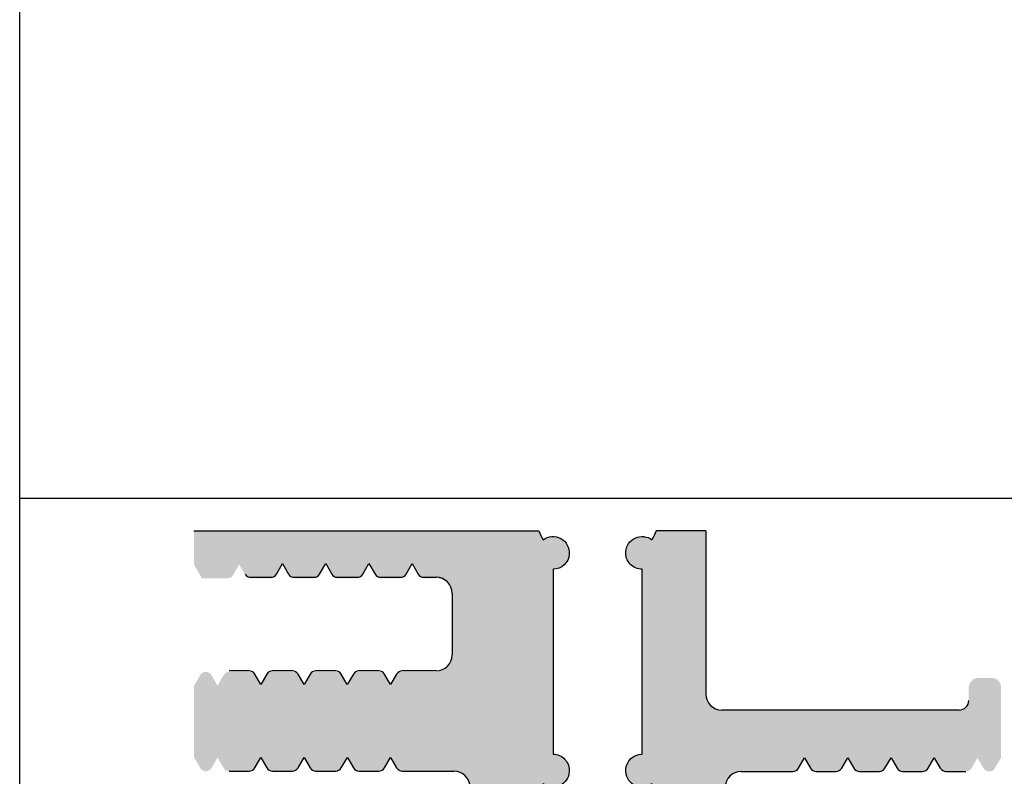
# Model space of a CAD drawing. Extents: x -604 to 1431, y 7585 to 23928.
# Drawn here: x -211 to -181, y 23366 to 23389 of the extents above; entities that cross this region are included whole.
import ezdxf

# ---------------------------------------------------------------- set-up
doc = ezdxf.new("R2010")
doc.units = 0
doc.header["$MEASUREMENT"] = 0
doc.layers.get('0').update_dxf_attribs({"linetype": 'CONTINUOUS'})
doc.layers.add('VORDERANSICHT', color=7, linetype='CONTINUOUS')

msp = doc.modelspace()

# ---------------------------------------------------------------- hatches: boundary and pattern name
at = {"true_color": 0x94ff2b}
h = msp.add_hatch(color=70, dxfattribs=at)
h.dxf.hatch_style = 1
edge = h.paths.add_edge_path()
edge.add_arc((-203.3407731989959, 23372.00737634996), 0.1999999999493248, 270.00000000781654, 330.0000000077444, ccw=False)
edge.add_line((-203.3407731989686, 23371.80737635001), (-203.959085362569, 23371.80737635001))
edge.add_arc((-203.9590853626132, 23372.00737635), 0.1999999999970896, 209.9999999998528, 270.000000012653, ccw=False)
edge.add_line((-204.1322904433686, 23371.90737635001), (-204.3199292807689, 23372.23237635))
edge.add_line((-204.3199292807689, 23372.23237635), (-204.5075681182684, 23371.90737635001))
edge.add_arc((-204.6807731989985, 23372.00737634996), 0.1999999999524261, 270.00000000851674, 330.00000000825736, ccw=False)
edge.add_line((-204.6807731989688, 23371.80737635001), (-205.4745554163686, 23371.80737635001))
edge.add_line((-205.4745554163686, 23371.80737635001), (-205.7199161001094, 23372.23235352043))
edge.add_line((-205.7199161001094, 23372.23235352043), (-205.7199161001094, 23373.27525971932))
edge.add_line((-205.7199161001094, 23373.27525971932), (-195.0384241995384, 23373.27525971932))
edge.add_arc((-193.2197032438125, 23373.97861125721), 1.949987000124314, 201.1429152573708, 210.2684029649506)
edge.add_arc((-194.5990030597543, 23372.59283101903), 0.5052253578783972, -4.163230282226607, 127.11373753349051, ccw=False)
edge.add_arc((-194.5993074826682, 23372.58837714315), 0.5052253578991798, 270.0345235014322, 356.3430477780899, ccw=False)
edge.add_line((-194.599003059769, 23372.08315187697), (-194.599003059769, 23366.35731552219))
edge.add_arc((-194.5990030597377, 23365.85209016426), 0.5052253579269745, -4.163231058255576, 90.00000000355192, ccw=False)
edge.add_arc((-194.5993074826701, 23365.84763628829), 0.5052253579010666, 232.8862624637768, 356.34304701329177, ccw=False)
edge.add_arc((-193.2200076669781, 23364.46185605019), 1.949986999891472, 149.7315970341465, 176.0243220242331)
edge.add_arc((-193.2197032439114, 23364.46630992609), 1.949987000008758, 176.1554940473221, 210.2682283478569)
edge.add_arc((-194.5985531754539, 23363.08743578766), 0.5000160000895078, -4.165867262074983, 127.6322756939316, ccw=False)
edge.add_arc((-194.5988575983557, 23363.08298191171), 0.5000160001191165, 322.83086145233955, 356.3456854392285, ccw=False)
edge.add_arc((-193.2197032439981, 23364.4663099264), 1.949987000119889, 239.8057277022641, 269.9999999979055)
edge.add_arc((-193.2197032441303, 23364.4663099264), 1.94998700011638, 270.0000000017888, 300.1799132636064)
edge.add_arc((-191.841157735575, 23363.08298191171), 0.5000160001260747, 175.8341319829746, 217.2044822581489, ccw=False)
edge.add_arc((-191.840853312684, 23363.08743578766), 0.5000160000883099, 52.367724306068396, 176.3456846846049, ccw=False)
edge.add_arc((-193.2197032441819, 23364.46630992617), 1.94998700001193, 329.7317716493598, 356.0243220956281)
edge.add_arc((-193.2200076671164, 23364.46185605019), 1.949986999997735, 356.1554941207946, 390.268402963427)
edge.add_arc((-191.8407078512696, 23365.84763628829), 0.5052253578994537, 175.8367700228177, 307.1137375332277, ccw=False)
edge.add_arc((-191.8404034283514, 23365.85209016424), 0.5052253579436241, 90.03452350346629, 176.3430480917782, ccw=False)
edge.add_line((-191.8407078512686, 23366.35731543047), (-191.8407078512686, 23372.08315178525))
edge.add_arc((-191.840707851269, 23372.58837714315), 0.5052253579015087, 175.8367691148365, 270.00000000004513, ccw=False)
edge.add_arc((-191.8404034283342, 23372.59283101905), 0.5052253578941003, 52.88626246068441, 176.3430471769523, ccw=False)
edge.add_arc((-193.2197032442562, 23373.97861125711), 1.949987000099825, 329.7315970380906, 338.8570847454505)
edge.add_line((-191.400982288518, 23373.27525971932), (-189.8669238546039, 23373.27525971932))
edge.add_line((-189.8669238546039, 23373.27525971932), (-189.8669238546039, 23368.22408337324))
edge.add_arc((-189.3669238546039, 23368.22408337324), 0.5, 180, 270)
edge.add_line((-189.3669238546039, 23367.72408337324), (-182.0197029713117, 23367.72408338125))
edge.add_arc((-182.0197029713131, 23368.02408338126), 0.3000000000029104, 270.0000000002822, 360)
edge.add_line((-181.7197029713116, 23368.02408338126), (-181.7197029713115, 23368.42408338125))
edge.add_arc((-181.4197029713118, 23368.42408338125), 0.2999999999997272, 89.9999999999132, 179.9999999993052, ccw=False)
edge.add_line((-181.4197029713113, 23368.72408338125), (-181.019702953391, 23368.72408338125))
edge.add_arc((-181.0197029533906, 23368.42408338125), 0.2999999999992724, 3.4225985245939228e-06, 90.00000000006509, ccw=False)
edge.add_line((-180.719702953391, 23368.42408339918), (-180.7197028239174, 23366.25661415196))
edge.add_line((-180.7197028239174, 23366.25661415196), (-180.9119128645692, 23365.92369659559))
edge.add_arc((-181.0851179453246, 23366.02369659558), 0.1999999999979793, 269.999999987347, 330.00000000014717, ccw=False)
edge.add_line((-181.0851179453688, 23365.82369659559), (-181.0884765261693, 23365.82369659559))
edge.add_arc((-181.0884765261951, 23366.02369659562), 0.2000000000334694, 210.0000000071431, 270.00000000737685, ccw=False)
edge.add_line((-181.2616816069689, 23365.92369659558), (-181.4493204444683, 23366.24869659558))
edge.add_line((-181.4493204444683, 23366.24869659558), (-181.6369592818686, 23365.92369659559))
edge.add_arc((-181.8101643626278, 23366.02369659558), 0.2000000000012284, 269.9999999881612, 330.00000000068457, ccw=False)
edge.add_line((-181.8101643626691, 23365.82369659558), (-182.4284765261686, 23365.82369659559))
edge.add_arc((-182.4284765261951, 23366.02369659562), 0.2000000000334694, 210.0000000070942, 270.00000000760485, ccw=False)
edge.add_line((-182.6016816069693, 23365.92369659558), (-182.7893204444685, 23366.24869659558))
edge.add_line((-182.7893204444685, 23366.24869659558), (-182.9769592818688, 23365.92369659559))
edge.add_arc((-183.1501643626279, 23366.02369659558), 0.2000000000012284, 269.9999999881612, 330.00000000068457, ccw=False)
edge.add_line((-183.1501643626692, 23365.82369659558), (-183.7684765261687, 23365.82369659559))
edge.add_arc((-183.7684765261953, 23366.02369659562), 0.2000000000334694, 210.0000000070942, 270.00000000760485, ccw=False)
edge.add_line((-183.9416816069694, 23365.92369659558), (-184.1293204444686, 23366.24869659558))
edge.add_line((-184.1293204444686, 23366.24869659558), (-184.3169592818689, 23365.92369659559))
edge.add_arc((-184.4901643626281, 23366.02369659558), 0.2000000000012284, 269.9999999881612, 330.00000000068457, ccw=False)
edge.add_line((-184.4901643626694, 23365.82369659558), (-185.1084765261689, 23365.82369659559))
edge.add_arc((-185.1084765261946, 23366.02369659562), 0.2000000000334694, 210.0000000071431, 270.00000000737685, ccw=False)
edge.add_line((-185.2816816069684, 23365.92369659558), (-185.4693204444688, 23366.24869659558))
edge.add_line((-185.4693204444688, 23366.24869659558), (-185.6569592818691, 23365.92369659559))
edge.add_arc((-185.8301643626245, 23366.02369659558), 0.1999999999979793, 269.999999987347, 330.00000000014717, ccw=False)
edge.add_line((-185.8301643626686, 23365.82369659559), (-186.448476526169, 23365.82369659559))
edge.add_arc((-186.4484765261948, 23366.02369659562), 0.2000000000334694, 210.0000000071431, 270.00000000737685, ccw=False)
edge.add_line((-186.6216816069686, 23365.92369659558), (-186.8093204444689, 23366.24869659558))
edge.add_line((-186.8093204444689, 23366.24869659558), (-186.9969592818692, 23365.92369659559))
edge.add_arc((-187.1701643626246, 23366.02369659558), 0.1999999999979793, 269.999999987347, 330.00000000014717, ccw=False)
edge.add_line((-187.1701643626688, 23365.82369659559), (-188.7693204444689, 23365.82369659559))
edge.add_arc((-188.7693204444689, 23365.32369659559), 0.5, 90, 180)
edge.add_line((-189.2693204444689, 23365.32369659559), (-189.2693204444689, 23363.42369659559))
edge.add_arc((-188.7693204444689, 23363.42369659559), 0.5, 180, 270)
edge.add_line((-188.7693204444689, 23362.92369659559), (-187.8401643626688, 23362.92369659559))
edge.add_arc((-187.8401643626991, 23362.72369659563), 0.1999999999534339, 29.999999991750826, 89.99999999132041, ccw=False)
edge.add_line((-187.6669592819691, 23362.82369659558), (-187.479320444469, 23362.49869659558))
edge.add_line((-187.479320444469, 23362.49869659558), (-187.2916816068686, 23362.82369659559))
edge.add_arc((-187.1184765261132, 23362.72369659559), 0.1999999999979793, 90.00000001600762, 150.0000000001472, ccw=False)
edge.add_line((-187.1184765261691, 23362.92369659559), (-186.5001643626687, 23362.92369659559))
edge.add_arc((-186.500164362699, 23362.72369659563), 0.1999999999534339, 29.999999991750826, 89.99999999132041, ccw=False)
edge.add_line((-186.326959281969, 23362.82369659558), (-186.1393204444688, 23362.49869659558))
edge.add_line((-186.1393204444688, 23362.49869659558), (-185.9516816068684, 23362.82369659559))
edge.add_arc((-185.7784765261131, 23362.72369659559), 0.1999999999979793, 90.00000001600762, 150.0000000001472, ccw=False)
edge.add_line((-185.7784765261689, 23362.92369659559), (-185.1601643626695, 23362.92369659559))
edge.add_arc((-185.1601643627, 23362.72369659563), 0.1999999999534339, 29.999999991644984, 89.99999999123901, ccw=False)
edge.add_line((-184.9869592819693, 23362.82369659558), (-184.7993204444687, 23362.49869659558))
edge.add_line((-184.7993204444687, 23362.49869659558), (-184.3557349907691, 23363.26700913859))
edge.add_arc((-184.1825299100724, 23363.16700913848), 0.1999999999999269, 89.99999999894152, 149.9999999655697, ccw=False)
edge.add_line((-184.1825299100687, 23363.36700913848), (-184.0761109786694, 23363.36700913848))
edge.add_arc((-184.0761109786666, 23363.16700913848), 0.2000000000007276, 29.999999999486477, 90.00000000079802, ccw=False)
edge.add_line((-183.9029058979087, 23363.26700913848), (-183.4593204444685, 23362.49869659558))
edge.add_line((-183.4593204444685, 23362.49869659558), (-183.0157349907689, 23363.26700913859))
edge.add_arc((-182.8425299100763, 23363.16700913848), 0.1999999999963825, 89.99999999802958, 149.9999999649835, ccw=False)
edge.add_line((-182.8425299100694, 23363.36700913848), (-182.7361109786692, 23363.36700913848))
edge.add_arc((-182.736110978667, 23363.16700913848), 0.2000000000007276, 29.999999999461977, 90.00000000063511, ccw=False)
edge.add_line((-182.5629058979089, 23363.26700913848), (-182.1193204444684, 23362.49869659558))
edge.add_line((-182.1193204444684, 23362.49869659558), (-181.9316816068689, 23362.82369659559))
edge.add_arc((-181.75847652613, 23362.72369659561), 0.1999999999746083, 90.00000001128512, 150.0000000022988, ccw=False)
edge.add_line((-181.7584765261694, 23362.92369659558), (-180.9646943088686, 23362.92369659559))
edge.add_line((-180.9646943088686, 23362.92369659559), (-180.7197025912609, 23362.49935849334))
edge.add_line((-180.7197025912609, 23362.49935849334), (-180.7197030740689, 23360.07408337323))
edge.add_arc((-180.9197030740692, 23360.07408337323), 0.2000000000002728, 270.0000000001303, 360, ccw=False)
edge.add_line((-180.9197030740687, 23359.87408337323), (-205.5197030740691, 23359.87408337324))
edge.add_arc((-205.5197030740705, 23360.07408337323), 0.1999999999970896, 180, 270.00000000039086, ccw=False)
edge.add_line((-205.7197030740689, 23360.07408337323), (-205.7197035582912, 23362.50646389349))
edge.add_line((-205.7197035582912, 23362.50646389349), (-205.4741029934688, 23362.93185655019))
edge.add_line((-205.4741029934688, 23362.93185655019), (-204.680320776169, 23362.93185655019))
edge.add_arc((-204.6803207761315, 23362.73185655018), 0.2000000000043656, 29.99999999892458, 90.00000001074773, ccw=False)
edge.add_line((-204.5071156953696, 23362.83185655018), (-204.3194768578691, 23362.50685655019))
edge.add_line((-204.3194768578691, 23362.50685655019), (-203.8758914044032, 23363.27516909313))
edge.add_arc((-203.7026863236707, 23363.17516909309), 0.1999999999981494, 89.99999999980457, 149.9999999869375, ccw=False)
edge.add_line((-203.7026863236701, 23363.37516909308), (-203.5962673921689, 23363.37516909309))
edge.add_arc((-203.5962673921686, 23363.17516909309), 0.2000000000007276, 30.000000033177628, 90.00000000009771, ccw=False)
edge.add_line((-203.4230623114694, 23363.27516909319), (-202.9794768578689, 23362.50685655019))
edge.add_line((-202.9794768578689, 23362.50685655019), (-202.535891404404, 23363.27516909313))
edge.add_arc((-202.3626863236713, 23363.17516909309), 0.1999999999983463, 89.99999997068801, 149.9999999869701, ccw=False)
edge.add_line((-202.362686323569, 23363.37516909308), (-202.2562673921688, 23363.37516909309))
edge.add_arc((-202.2562673921684, 23363.17516909309), 0.2000000000007276, 30.000000033177628, 90.00000000009771, ccw=False)
edge.add_line((-202.0830623114693, 23363.27516909319), (-201.6394768578688, 23362.50685655019))
edge.add_line((-201.6394768578688, 23362.50685655019), (-201.4518380203412, 23362.83185655023))
edge.add_arc((-201.278632939638, 23362.73185655024), 0.1999999999527882, 90.00000000887502, 149.9999999926726, ccw=False)
edge.add_line((-201.2786329396689, 23362.93185655019), (-200.6603207761695, 23362.93185655019))
edge.add_arc((-200.6603207761312, 23362.73185655018), 0.2000000000043656, 29.999999998867622, 90.00000001095941, ccw=False)
edge.add_line((-200.4871156953689, 23362.83185655018), (-200.2994768578687, 23362.50685655019))
edge.add_line((-200.2994768578687, 23362.50685655019), (-200.111838020341, 23362.83185655023))
edge.add_arc((-199.9386329396378, 23362.73185655024), 0.1999999999527882, 90.00000000887502, 149.9999999926726, ccw=False)
edge.add_line((-199.9386329396688, 23362.93185655019), (-199.3203207761693, 23362.93185655019))
edge.add_arc((-199.3203207761311, 23362.73185655018), 0.2000000000043656, 29.999999998867622, 90.00000001095941, ccw=False)
edge.add_line((-199.1471156953688, 23362.83185655018), (-198.9594768578685, 23362.50685655019))
edge.add_line((-198.9594768578685, 23362.50685655019), (-198.7718380203409, 23362.83185655023))
edge.add_arc((-198.5986329396377, 23362.73185655024), 0.1999999999527882, 90.00000000887502, 149.9999999926726, ccw=False)
edge.add_line((-198.5986329396686, 23362.93185655019), (-197.6694768578695, 23362.93185655019))
edge.add_arc((-197.6694768578695, 23363.43185655019), 0.5, 270, 360)
edge.add_line((-197.1694768578695, 23363.43185655019), (-197.1694768578695, 23365.33185655018))
edge.add_arc((-197.6694768578695, 23365.33185655018), 0.5, 360, 450)
edge.add_line((-197.6694768578695, 23365.83185655018), (-199.2686329396687, 23365.83185655018))
edge.add_arc((-199.2686329396069, 23366.03185655019), 0.2000000000043656, 209.9999999988677, 269.99999998229885, ccw=False)
edge.add_line((-199.4418380203692, 23365.93185655019), (-199.6294768578686, 23366.25685655019))
edge.add_line((-199.6294768578686, 23366.25685655019), (-199.8171156953507, 23365.93185655022))
edge.add_arc((-199.9903207761469, 23366.03185655022), 0.2000000000351439, 270.0000000222283, 330.00000000509067, ccw=False)
edge.add_line((-199.9903207760694, 23365.83185655019), (-200.6086329396689, 23365.83185655018))
edge.add_arc((-200.6086329396063, 23366.03185655019), 0.2000000000043656, 209.9999999989246, 269.9999999820871, ccw=False)
edge.add_line((-200.7818380203682, 23365.93185655019), (-200.9694768578687, 23366.25685655019))
edge.add_line((-200.9694768578687, 23366.25685655019), (-201.1571156953509, 23365.93185655022))
edge.add_arc((-201.3303207761471, 23366.03185655022), 0.2000000000351439, 270.0000000224888, 330.00000000509067, ccw=False)
edge.add_line((-201.3303207760686, 23365.83185655019), (-201.948632939669, 23365.83185655018))
edge.add_arc((-201.9486329396065, 23366.03185655019), 0.2000000000043656, 209.9999999989246, 269.9999999820871, ccw=False)
edge.add_line((-202.1218380203684, 23365.93185655019), (-202.3094768578689, 23366.25685655019))
edge.add_line((-202.3094768578689, 23366.25685655019), (-202.4971156953501, 23365.93185655022))
edge.add_arc((-202.6703207761463, 23366.03185655022), 0.2000000000351439, 270.0000000222283, 330.00000000509067, ccw=False)
edge.add_line((-202.6703207760687, 23365.83185655019), (-203.2886329396692, 23365.83185655018))
edge.add_arc((-203.2886329396066, 23366.03185655019), 0.2000000000043656, 209.9999999989246, 269.9999999820871, ccw=False)
edge.add_line((-203.4618380203685, 23365.93185655019), (-203.649476857869, 23366.25685655019))
edge.add_line((-203.649476857869, 23366.25685655019), (-203.8371156953503, 23365.93185655022))
edge.add_arc((-204.0103207761465, 23366.03185655022), 0.2000000000351439, 270.0000000222283, 330.00000000509067, ccw=False)
edge.add_line((-204.0103207760689, 23365.83185655019), (-204.6286329396684, 23365.83185655018))
edge.add_arc((-204.6286329396066, 23366.03185655019), 0.2000000000043656, 209.9999999988677, 269.99999998229885, ccw=False)
edge.add_line((-204.8018380203689, 23365.93185655019), (-204.9894768578692, 23366.25685655019))
edge.add_line((-204.9894768578692, 23366.25685655019), (-205.1771156953504, 23365.93185655022))
edge.add_arc((-205.3503207761466, 23366.03185655022), 0.2000000000351439, 270.0000000222283, 330.00000000509067, ccw=False)
edge.add_line((-205.350320776069, 23365.83185655019), (-205.3536793569687, 23365.83185655018))
edge.add_arc((-205.3536793569069, 23366.03185655019), 0.2000000000043656, 209.9999999988677, 269.99999998229885, ccw=False)
edge.add_line((-205.5268844376692, 23365.93185655019), (-205.7199292807694, 23366.26622002679))
edge.add_line((-205.7199292807694, 23366.26622002679), (-205.7199292807694, 23368.473796493))
edge.add_line((-205.7199292807694, 23368.473796493), (-205.5273368605689, 23368.80737635011))
edge.add_arc((-205.354131779901, 23368.70737635006), 0.1999999999495025, 89.9999999906853, 149.9999999740777, ccw=False)
edge.add_line((-205.3541317798685, 23368.90737635001), (-205.3507731989688, 23368.90737635001))
edge.add_arc((-205.3507731990212, 23368.70737635001), 0.1999999999970896, 30.000000001129877, 89.99999998498578, ccw=False)
edge.add_line((-205.1775681182685, 23368.80737635001), (-204.989929280769, 23368.48237635))
edge.add_line((-204.989929280769, 23368.48237635), (-204.8022904432686, 23368.80737635011))
edge.add_arc((-204.6290853626009, 23368.70737635006), 0.1999999999493056, 89.99999999088072, 149.9999999740451, ccw=False)
edge.add_line((-204.6290853625691, 23368.90737635001), (-204.0107731989687, 23368.90737635001))
edge.add_arc((-204.0107731990246, 23368.70737635001), 0.1999999999970896, 29.999999999844704, 89.99999998399238, ccw=False)
edge.add_line((-203.8375681182691, 23368.80737635001), (-203.6499292807688, 23368.48237635))
edge.add_line((-203.6499292807688, 23368.48237635), (-203.4622904432694, 23368.80737635011))
edge.add_arc((-203.2890853626011, 23368.70737635006), 0.1999999999498471, 89.99999999079932, 149.9999999741347, ccw=False)
edge.add_line((-203.289085362569, 23368.90737635001), (-202.6707731989685, 23368.90737635001))
edge.add_arc((-202.6707731990244, 23368.70737635001), 0.1999999999970896, 29.999999999844704, 89.99999998399238, ccw=False)
edge.add_line((-202.497568118269, 23368.80737635001), (-202.3099292807687, 23368.48237635))
edge.add_line((-202.3099292807687, 23368.48237635), (-202.1222904432692, 23368.80737635011))
edge.add_arc((-201.9490853626009, 23368.70737635006), 0.1999999999498471, 89.99999999079932, 149.9999999741347, ccw=False)
edge.add_line((-201.9490853625688, 23368.90737635001), (-201.3307731989684, 23368.90737635001))
edge.add_arc((-201.3307731990243, 23368.70737635001), 0.1999999999970896, 29.999999999844704, 89.99999998399238, ccw=False)
edge.add_line((-201.1575681182688, 23368.80737635001), (-200.9699292807694, 23368.48237635001))
edge.add_line((-200.9699292807694, 23368.48237635001), (-200.7822904432691, 23368.80737635011))
edge.add_arc((-200.6090853626008, 23368.70737635006), 0.1999999999498471, 89.99999999079932, 149.9999999741347, ccw=False)
edge.add_line((-200.6090853625687, 23368.90737635001), (-199.9907731989692, 23368.90737635001))
edge.add_arc((-199.9907731990216, 23368.70737635001), 0.1999999999970896, 30.000000001129877, 89.99999998498578, ccw=False)
edge.add_line((-199.8175681182688, 23368.80737635001), (-199.6299292807693, 23368.48237635001))
edge.add_line((-199.6299292807693, 23368.48237635001), (-199.4422904432689, 23368.80737635011))
edge.add_arc((-199.2690853626006, 23368.70737635006), 0.1999999999498471, 89.99999999079932, 149.9999999741347, ccw=False)
edge.add_line((-199.2690853625685, 23368.90737635001), (-198.2199292807694, 23368.90737635001))
edge.add_arc((-198.2199292807694, 23369.40737635001), 0.5, 270, 360)
edge.add_line((-197.7199292807694, 23369.40737635001), (-197.7199292807694, 23371.30737635001))
edge.add_arc((-198.2199292807694, 23371.30737635001), 0.5, 360, 450)
edge.add_line((-198.2199292807694, 23371.80737635001), (-198.5990853625684, 23371.80737635001))
edge.add_arc((-198.599085362613, 23372.00737635001), 0.2000000000007276, 210.0000000006821, 270.0000000127507, ccw=False)
edge.add_line((-198.7722904433689, 23371.90737635001), (-198.9599292807683, 23372.23237635001))
edge.add_line((-198.9599292807683, 23372.23237635001), (-199.1475681182687, 23371.90737635001))
edge.add_arc((-199.3207731989925, 23372.00737634996), 0.19999999994883, 270.0000000067092, 330.0000000064591, ccw=False)
edge.add_line((-199.3207731989691, 23371.80737635001), (-199.9390853625686, 23371.80737635001))
edge.add_arc((-199.9390853626131, 23372.00737635001), 0.2000000000007276, 210.0000000006821, 270.0000000127507, ccw=False)
edge.add_line((-200.112290443369, 23371.90737635001), (-200.2999292807694, 23372.23237635001))
edge.add_line((-200.2999292807694, 23372.23237635001), (-200.4875681182688, 23371.90737635001))
edge.add_arc((-200.6607731989924, 23372.00737634996), 0.1999999999486331, 270.0000000069046, 330.00000000642655, ccw=False)
edge.add_line((-200.6607731989683, 23371.80737635001), (-201.2790853625687, 23371.80737635001))
edge.add_arc((-201.2790853626132, 23372.00737635001), 0.2000000000007276, 210.0000000006821, 270.0000000127507, ccw=False)
edge.add_line((-201.4522904433692, 23371.90737635001), (-201.6399292807686, 23372.23237635001))
edge.add_line((-201.6399292807686, 23372.23237635001), (-201.8275681182689, 23371.90737635001))
edge.add_arc((-202.0007731989926, 23372.00737634996), 0.1999999999486331, 270.0000000069046, 330.00000000642655, ccw=False)
edge.add_line((-202.0007731989685, 23371.80737635001), (-202.6190853625689, 23371.80737635001))
edge.add_arc((-202.6190853626134, 23372.00737635001), 0.2000000000007276, 210.0000000006821, 270.0000000127507, ccw=False)
edge.add_line((-202.7922904433693, 23371.90737635001), (-202.9799292807687, 23372.23237635001))
edge.add_line((-202.9799292807687, 23372.23237635001), (-203.1675681182694, 23371.90737635001))

# ---------------------------------------------------------------- linework, layer by layer
for p, q in [((-211.1185399812162, 23364.73283493377), (-211.1185399812153, 23405.1764360654)), ((-175.3707790138671, 23374.27525971932), (-211.118539981216, 23374.27525971931)), ((-205.71985246152, 23373.27525971932), (-195.0375125989565, 23373.27525971932)), ((-189.8669238546039, 23373.27525971932), (-191.4018938890527, 23373.27525971932)), ((-203.1675681182691, 23371.93893552203), (-202.9799292807687, 23372.26393552203)), ((-202.9799292807687, 23372.26393552203), (-202.7922904433694, 23371.93893552203)), ((-201.8275681182689, 23371.93893552203), (-201.6399292807686, 23372.26393552203)), ((-201.6399292807686, 23372.26393552203), (-201.4522904433692, 23371.93893552203)), ((-200.4875681182688, 23371.93893552203), (-200.2999292807694, 23372.26393552203)), ((-200.2999292807694, 23372.26393552203), (-200.1122904433691, 23371.93893552203)), ((-199.1475681182687, 23371.93893552203), (-198.9599292807683, 23372.26393552203)), ((-198.9599292807683, 23372.26393552203), (-198.7722904433689, 23371.93893552203)), ((-203.959085362569, 23371.83893552203), (-203.3407731989686, 23371.83893552203)), ((-202.6190853625689, 23371.83893552203), (-202.0007731989685, 23371.83893552203)), ((-201.2790853625687, 23371.83893552203), (-200.6607731989683, 23371.83893552203)), ((-199.9390853625686, 23371.83893552203), (-199.3207731989691, 23371.83893552203)), ((-198.5990853625684, 23371.83893552203), (-198.2199292807694, 23371.83893552203)), ((-197.7199292807694, 23371.33893552203), (-197.7199292807694, 23369.43893552203)), ((-204.0107731989687, 23368.93893552203), (-204.6290853625691, 23368.93893552203)), ((-202.6707731989685, 23368.93893552203), (-203.289085362569, 23368.93893552203)), ((-201.3307731989684, 23368.93893552203), (-201.9490853625688, 23368.93893552203)), ((-199.9907731989692, 23368.93893552203), (-200.6090853625687, 23368.93893552203)), ((-198.2199292807694, 23368.93893552203), (-199.2690853625685, 23368.93893552203)), ((-203.6499292807688, 23368.51393552203), (-203.8375681182692, 23368.83893552203)), ((-203.4622904432694, 23368.83893552213), (-203.6499292807688, 23368.51393552203)), ((-202.3099292807687, 23368.51393552203), (-202.497568118269, 23368.83893552203)), ((-202.1222904432692, 23368.83893552213), (-202.3099292807687, 23368.51393552203)), ((-200.9699292807694, 23368.51393552203), (-201.1575681182689, 23368.83893552203)), ((-200.7822904432691, 23368.83893552213), (-200.9699292807694, 23368.51393552203)), ((-199.6299292807693, 23368.51393552203), (-199.8175681182687, 23368.83893552203)), ((-199.4422904432689, 23368.83893552213), (-199.6299292807693, 23368.51393552203)), ((-203.8371156953503, 23365.93420923436), (-203.649476857869, 23366.25920923433)), ((-203.649476857869, 23366.25920923433), (-203.4618380203687, 23365.93420923433)), ((-202.4971156953501, 23365.93420923436), (-202.3094768578689, 23366.25920923433)), ((-202.3094768578689, 23366.25920923433), (-202.1218380203685, 23365.93420923433)), ((-201.1571156953509, 23365.93420923436), (-200.9694768578687, 23366.25920923433)), ((-200.9694768578687, 23366.25920923433), (-200.7818380203684, 23365.93420923433)), ((-199.8171156953507, 23365.93420923436), (-199.6294768578686, 23366.25920923433)), ((-199.6294768578686, 23366.25920923433), (-199.4418380203691, 23365.93420923433)), ((-186.9969592818692, 23365.92604927973), (-186.8093204444689, 23366.25104927973)), ((-186.8093204444689, 23366.25104927973), (-186.6216816069686, 23365.92604927973)), ((-185.6569592818691, 23365.92604927973), (-185.4693204444688, 23366.25104927973)), ((-185.4693204444688, 23366.25104927973), (-185.2816816069684, 23365.92604927973)), ((-184.3169592818689, 23365.92604927973), (-184.1293204444686, 23366.25104927973)), ((-184.1293204444686, 23366.25104927973), (-183.9416816069692, 23365.92604927973)), ((-182.9769592818688, 23365.92604927973), (-182.7893204444685, 23366.25104927973)), ((-182.7893204444685, 23366.25104927973), (-182.601681606969, 23365.92604927973)), ((-204.6286329396684, 23365.83420923433), (-204.0103207760689, 23365.83420923433)), ((-203.2886329396692, 23365.83420923433), (-202.6703207760687, 23365.83420923433)), ((-201.948632939669, 23365.83420923433), (-201.3303207760686, 23365.83420923433)), ((-200.6086329396689, 23365.83420923433), (-199.9903207760694, 23365.83420923433)), ((-199.2686329396687, 23365.83420923433), (-197.6694768578695, 23365.83420923433)), ((-188.7693204444689, 23365.82604927973), (-187.1701643626688, 23365.82604927973)), ((-186.448476526169, 23365.82604927973), (-185.8301643626686, 23365.82604927973)), ((-185.1084765261689, 23365.82604927973), (-184.4901643626694, 23365.82604927973)), ((-183.7684765261687, 23365.82604927973), (-183.1501643626692, 23365.82604927973)), ((-182.4284765261686, 23365.82604927973), (-181.8101643626691, 23365.82604927973))]:
    msp.add_line(p, q)
for points in [[(-195.037512598957, 23373.27525971932, 0.03951451909753738), (-194.9038556381687, 23372.9980702476, -0.6449314416548223)], [(-191.4018938890527, 23373.27525971932, -0.03951451909753738), (-191.535550849841, 23372.9980702476, 0.6449314416548223)], [(-194.9038556381687, 23372.9980702476, -0.6449314416548223), (-194.0951108538424, 23372.5585052754, -0.3954663750948252), (-194.599003059769, 23372.08550456111), (-194.599003059769, 23366.35966820633, -0.4356595227830497), (-194.0951108542726, 23365.8177644138, -0.5976392458311943), (-194.9041600611176, 23365.447102428, 0.1152296314804689), (-195.165302163476, 23364.59940718714, 0.1499539213398201), (-194.9038586336686, 23363.48577404923, -0.6481560949179119), (-194.0998582524666, 23363.05346528181, -0.1472874189052803), (-194.2004171185366, 23362.7832399345, 0.1325149590315053), (-193.2197032440694, 23362.51867561043, 0.132451206254205), (-192.2394117882472, 23362.78299420836, -0.1824987453029326), (-192.3398526581226, 23363.12165779241, -0.6007297414588462), (-191.5355478544692, 23363.48577404923, 0.1152288597771423), (-191.2744087473951, 23364.33346415992, 0.1499547000485735), (-191.5358552728443, 23365.44710242799, -0.6449314397681717), (-192.344600057398, 23365.88666739752, -0.395466376666864), (-191.8407078512686, 23366.35966811462), (-191.8407078512686, 23372.0855044694, -0.4356595218676825), (-192.3446000568169, 23372.62740826038, -0.5976392468188935), (-191.5355508498691, 23372.9980702476, 0.1152296305396894)]]:
    msp.add_lwpolyline(points, format="xyb")
for centre, radius, start, end in [((-203.9590853626131, 23372.03893552203), 0.1999999999989381, 210.000000000256, 270.0000000126367), ((-203.3407731989959, 23372.03893552198), 0.1999999999488864, 270.0000000078165, 330.0000000079594), ((-202.6190853626134, 23372.03893552203), 0.1999999999997867, 210.0000000004796, 270.000000012767), ((-202.0007731989957, 23372.03893552198), 0.1999999999497959, 270.0000000078165, 330.0000000077179), ((-201.2790853626133, 23372.03893552203), 0.1999999999997867, 210.0000000004796, 270.000000012767), ((-200.6607731989956, 23372.03893552198), 0.1999999999497959, 270.0000000078165, 330.0000000077179), ((-199.9390853626132, 23372.03893552203), 0.1999999999997867, 210.0000000004796, 270.000000012767), ((-199.3207731989959, 23372.03893552198), 0.1999999999497959, 270.0000000076863, 330.0000000079131), ((-198.599085362613, 23372.03893552203), 0.1999999999997867, 210.0000000004796, 270.000000012767), ((-198.2199292807694, 23371.33893552203), 0.5, 0, 90), ((-198.2199292807694, 23369.43893552203), 0.5, 270, 0), ((-204.0107731990246, 23368.73893552203), 0.1999999999989381, 30.00000000025596, 89.99999998397611), ((-203.2890853625981, 23368.73893552208), 0.1999999999516149, 89.99999999166236, 149.9999999749816), ((-202.6707731990245, 23368.73893552203), 0.1999999999989381, 30.00000000025596, 89.99999998397611), ((-201.9490853625979, 23368.73893552208), 0.1999999999516149, 89.99999999166236, 149.9999999749816), ((-201.3307731990243, 23368.73893552203), 0.1999999999989381, 30.00000000025596, 89.99999998397611), ((-200.6090853625978, 23368.73893552208), 0.1999999999516149, 89.99999999166236, 149.9999999749816), ((-199.9907731990246, 23368.73893552203), 0.1999999999997867, 30.00000000047963, 89.9999999841064), ((-199.2690853625976, 23368.73893552208), 0.1999999999516149, 89.99999999166236, 149.9999999749816), ((-204.0103207761466, 23366.03420923437), 0.2000000000371074, 270.0000000222771, 330.0000000043031), ((-203.28863293961, 23366.03420923433), 0.2000000000007854, 209.9999999993059, 269.9999999830642), ((-202.6703207761465, 23366.03420923437), 0.2000000000371074, 270.0000000222771, 330.0000000043031), ((-201.9486329396099, 23366.03420923433), 0.2000000000007854, 209.9999999993059, 269.9999999830642), ((-201.3303207761473, 23366.03420923437), 0.2000000000371074, 270.0000000225377, 330.0000000043031), ((-200.6086329396097, 23366.03420923433), 0.2000000000007854, 209.9999999993059, 269.9999999830642), ((-199.9903207761471, 23366.03420923437), 0.2000000000371074, 270.0000000222771, 330.0000000043031), ((-199.2686329396101, 23366.03420923433), 0.2000000000016339, 209.9999999995337, 269.9999999831945), ((-197.6694768578695, 23365.33420923433), 0.5, 0, 90), ((-188.7693204444689, 23365.32604927973), 0.5, 90, 180), ((-187.1701643626247, 23366.02604927973), 0.1999999999989086, 269.9999999873633, 329.999999999744), ((-186.4484765261917, 23366.02604927977), 0.2000000000360924, 210.0000000064989, 270.0000000065137), ((-185.8301643626245, 23366.02604927973), 0.1999999999989086, 269.9999999873633, 329.999999999744), ((-185.1084765261916, 23366.02604927977), 0.2000000000360924, 210.0000000064989, 270.0000000065137), ((-184.4901643626248, 23366.02604927973), 0.1999999999998181, 269.999999987233, 329.9999999995204), ((-183.7684765261919, 23366.02604927977), 0.200000000036941, 210.0000000065282, 270.000000006644), ((-183.1501643626247, 23366.02604927973), 0.1999999999998181, 269.999999987233, 329.9999999995204), ((-182.4284765261918, 23366.02604927977), 0.200000000036941, 210.0000000065282, 270.000000006644)]:
    msp.add_arc(centre, radius, start, end)
at = {"layer": 'VORDERANSICHT'}
for p, q in [((-189.8669238546039, 23373.27525971932), (-189.8669238546039, 23368.22643605738)), ((-182.0197029713117, 23367.72643605738), (-189.3669238546039, 23367.72643605738))]:
    msp.add_line(p, q, dxfattribs=at)
for centre, radius, start, end in [((-189.3669238546039, 23368.22643605738), 0.5, 180, 270), ((-182.0197029713117, 23368.02643605738), 0.3, 270, 0)]:
    msp.add_arc(centre, radius, start, end, dxfattribs=at)

doc.saveas('drawing.dxf')
